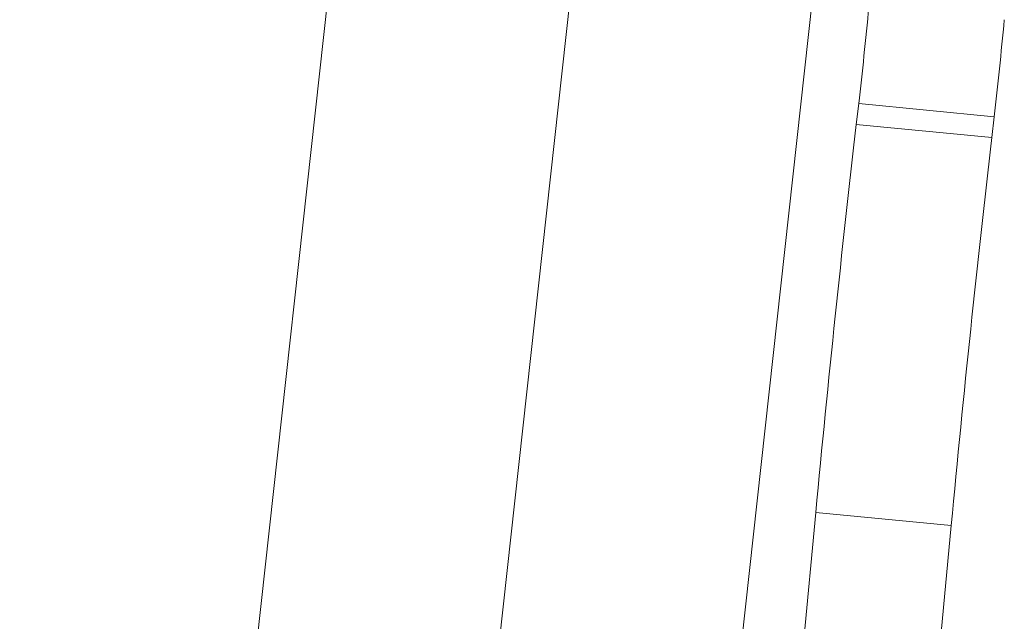
# Model space of a CAD drawing. Units: millimetres. Extents: x -40646 to -871, y -13194 to -5876.
# Drawn here: x -34642 to -34556, y -11209 to -11156 of the extents above; entities that cross this region are included whole.
import ezdxf

# ---------------------------------------------------------------- set-up
doc = ezdxf.new("R2010")
doc.units = ezdxf.units.MM
doc.header["$MEASUREMENT"] = 0

msp = doc.modelspace()

# ---------------------------------------------------------------- linework, layer by layer
at = {"color": 0, "linetype": 'Continuous', "lineweight": 0}
for p, q in [((-34561.081, -11050.298), (-34580.645, -11228.671)), ((-34620.742, -11399.787), (-34582.636, -11052.373)), ((-34611.377, -11119.969), (-34642.228, -11401.246)), ((-34568.593, -11165.198), (-34568.382, -11163.371)), ((-34556.459, -11164.523), (-34568.382, -11163.371)), ((-34556.671, -11166.35), (-34568.593, -11165.198)), ((-34556.459, -11164.523), (-34556.671, -11166.35)), ((-34573.908, -11218.011), (-34572.16, -11199.353)), ((-34560.237, -11200.505), (-34572.16, -11199.353)), ((-34560.237, -11200.505), (-34561.986, -11219.163))]:
    msp.add_line(p, q, dxfattribs=at)
for centre, major_axis in [((-34569.112, -11155.856), (2.404, 24.884)), ((-34553.749, -11196.409), (-9.615, -99.537))]:
    msp.add_ellipse(centre, major_axis=major_axis, ratio=0.060709, start_param=-1.871703, end_param=-1.523766, dxfattribs=at)
at = {"color": 0, "linetype": 'Continuous', "lineweight": 0, "extrusion": (0, 0, -1)}
for centre, major_axis in [((-34557.19, -11157.008), (-2.404, -24.884)), ((-34565.672, -11195.257), (9.615, 99.537))]:
    msp.add_ellipse(centre, major_axis=major_axis, ratio=0.060709, start_param=-1.617827, end_param=-1.26989, dxfattribs=at)

doc.saveas('drawing.dxf')
